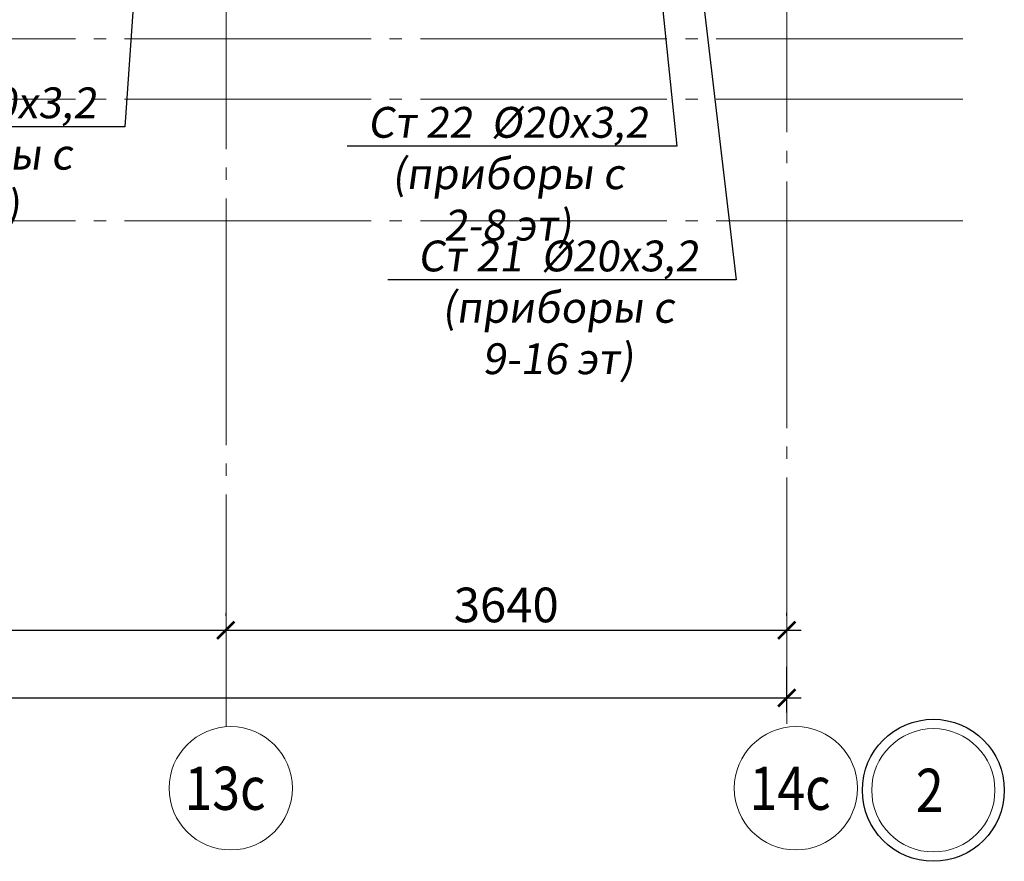
# Model space of a CAD drawing. Units: metres. Extents: x -115480 to 79407, y -183944 to 82154.
# Drawn here: x 11432 to 17823, y -176966 to -171505 of the extents above; entities that cross this region are included whole.
import ezdxf
from ezdxf import colors
from ezdxf.entities.mleader import LeaderData, LeaderLine
from ezdxf.math import Vec2, Vec3

# ---------------------------------------------------------------- set-up
doc = ezdxf.new("R2010")
doc.units = ezdxf.units.M
doc.header["$PDMODE"] = 65
doc.linetypes.add('______5', pattern=[1.1, 0.8, -0.1, 0.1, -0.1])
doc.linetypes.add('GOST2.303 5', pattern=[24, 20, -1.5, 1, -1.5])
for name, color, linetype, lineweight in [('Номера свай', 30, 'Continuous', 25), ('Оси', 40, '______5', 18), ('Размеры', 150, 'Continuous', 9), ('стояки-отопл', 7, 'Continuous', 13)]:
    doc.layers.add(name, color=color, linetype=linetype, lineweight=lineweight)
doc.styles.add('RUSSW', font='russw.shx', dxfattribs={"width": 0.8})
doc.styles.add('SPDS', font='tahoma.ttf', dxfattribs={"width": 0.8})
doc.dimstyles.new('SPDS', dxfattribs={"dimscale": 100, "dimtxt": 3, "dimasz": 1.5, "dimexe": 1.25, "dimexo": 1.5, "dimtad": 1, "dimdec": 0, "dimrnd": 0.001, "dimdsep": 46, "dimtxsty": 'SPDS', "dimblk": 'ARCHTICK', "dimcen": 2.5, "dimdle": 1.25, "dimclrd": 256, "dimclre": 256, "dimclrt": 256, "dimadec": 0, "dimazin": 2, "dimtfac": 1, "dimtdec": 0, "dimtmove": 1, "dimatfit": 3, "dimfxl": 3, "dimtolj": 1, "dimtzin": 0, "dimarcsym": 0})

# ---------------------------------------------------------------- blocks, each defined once
blk = doc.blocks.new('_ArchTick')
at = {"color": 0, "linetype": 'ByBlock', "const_width": 0.15}
blk.add_lwpolyline([(-0.5, -0.5), (0.5, 0.5)], dxfattribs=at)
blk = doc.blocks.new('*D2396')
at = {"layer": 'Defpoints', "color": 0, "lineweight": 25, "ltscale": 75, "transparency": 16777216}
for p in [(9130.1, -175466.9), (12770.1, -175466.9), (12770.1, -175466.9)]:
    blk.add_point(p, dxfattribs=at)
at = {"layer": 'Размеры', "lineweight": -2, "ltscale": 75, "transparency": 16777216}
for p, q in [((9130.1, -175354.4), (9130.1, -175373.1)), ((12770.1, -175354.4), (12770.1, -175373.1)), ((9036.4, -175466.9), (12863.9, -175466.9))]:
    blk.add_line(p, q, dxfattribs=at)
at = {"layer": 'Размеры', "lineweight": -2, "ltscale": 75, "transparency": 16777216, "xscale": 112.5, "yscale": 112.5, "zscale": 112.5, "rotation": 180}
blk.add_blockref('_ArchTick', (9130.1, -175466.9), dxfattribs=at)
at = {"layer": 'Размеры', "lineweight": -2, "ltscale": 75, "transparency": 16777216, "xscale": 112.5, "yscale": 112.5, "zscale": 112.5}
blk.add_blockref('_ArchTick', (12770.1, -175466.9), dxfattribs=at)
at = {"layer": 'Размеры', "ltscale": 75, "transparency": 16777216, "insert": (10950.1, -175302.8), "char_height": 225, "attachment_point": 5, "style": 'SPDS'}
blk.add_mtext('\\A1;3640', dxfattribs=at)
blk = doc.blocks.new('*D2397')
at = {"layer": 'Defpoints', "color": 0, "lineweight": 25, "ltscale": 75, "transparency": 16777216}
for p in [(12770.1, -175466.9), (16410.1, -175466.9), (16410.1, -175466.9)]:
    blk.add_point(p, dxfattribs=at)
at = {"layer": 'Размеры', "lineweight": -2, "ltscale": 75, "transparency": 16777216}
for p, q in [((12770.1, -175354.4), (12770.1, -175373.1)), ((16410.1, -175354.4), (16410.1, -175373.1)), ((12676.4, -175466.9), (16503.9, -175466.9))]:
    blk.add_line(p, q, dxfattribs=at)
at = {"layer": 'Размеры', "lineweight": -2, "ltscale": 75, "transparency": 16777216, "xscale": 112.5, "yscale": 112.5, "zscale": 112.5, "rotation": 180}
blk.add_blockref('_ArchTick', (12770.1, -175466.9), dxfattribs=at)
at = {"layer": 'Размеры', "lineweight": -2, "ltscale": 75, "transparency": 16777216, "xscale": 112.5, "yscale": 112.5, "zscale": 112.5}
blk.add_blockref('_ArchTick', (16410.1, -175466.9), dxfattribs=at)
at = {"layer": 'Размеры', "ltscale": 75, "transparency": 16777216, "insert": (14590.1, -175302.8), "char_height": 225, "attachment_point": 5, "style": 'SPDS'}
blk.add_mtext('\\A1;3640', dxfattribs=at)
blk = doc.blocks.new('*D2398')
at = {"layer": 'Defpoints', "color": 0, "lineweight": 25, "ltscale": 75, "transparency": 16777216}
for p in [(-21589.9, -174507.2), (16410.1, -175590.9), (16410.1, -175906)]:
    blk.add_point(p, dxfattribs=at)
at = {"layer": 'Размеры', "lineweight": -2, "ltscale": 75, "transparency": 16777216}
for p, q in [((-21589.9, -174619.7), (-21589.9, -175999.8)), ((16410.1, -175703.4), (16410.1, -175999.8)), ((-21683.6, -175906), (16503.9, -175906))]:
    blk.add_line(p, q, dxfattribs=at)
at = {"layer": 'Размеры', "lineweight": -2, "ltscale": 75, "transparency": 16777216, "xscale": 112.5, "yscale": 112.5, "zscale": 112.5, "rotation": 180}
blk.add_blockref('_ArchTick', (-21589.9, -175906), dxfattribs=at)
at = {"layer": 'Размеры', "lineweight": -2, "ltscale": 75, "transparency": 16777216, "xscale": 112.5, "yscale": 112.5, "zscale": 112.5}
blk.add_blockref('_ArchTick', (16410.1, -175906), dxfattribs=at)
at = {"layer": 'Размеры', "ltscale": 75, "transparency": 16777216, "insert": (-3526.5, -175741.5), "char_height": 225, "attachment_point": 5, "style": 'SPDS'}
blk.add_mtext('\\A1;38000', dxfattribs=at)
blk = doc.blocks.new('_None')

msp = doc.modelspace()

# ---------------------------------------------------------------- linework, layer by layer
at = {"layer": 'Номера свай', "ltscale": 80}
msp.add_circle((17362.1, -176505.5), 460.7, dxfattribs=at)
at = {"layer": 'Оси', "linetype": 'GOST2.303 5', "ltscale": 80, "extrusion": (1, 0, 0)}
for p, q in [((16410.2, -155275.3), (16410.2, -176093.7)), ((12771.3, -155385.3), (12771.3, -176093.7)), ((12771.3, -155385.3), (12771.3, -176093.7))]:
    msp.add_line(p, q, dxfattribs=at)
at = {"layer": 'Оси', "linetype": 'GOST2.303 5', "ltscale": 80, "extrusion": (0, 1, 0)}
for elevation in [-171630.3, -172020.3, -172810.3]:
    msp.add_lwpolyline([(-17553.3, 0), (24645.9, 0)], dxfattribs=dict(at, elevation=elevation))
at = {"layer": 'Оси', "linetype": 'Continuous', "ltscale": 80}
for centre in [(12802.1, -176492.5), (16469.9, -176492.5), (17362.1, -176505.5)]:
    msp.add_circle(centre, 400, dxfattribs=at)

# ---------------------------------------------------------------- texts
at = {"layer": 'Оси', "linetype": 'Continuous', "ltscale": 80, "char_height": 280, "attachment_point": 1, "style": 'RUSSW'}
for s, insert, width in [('\\Fsimplex.shx;\\W0.8500000000;\\T1.0000000000;\\o\\l13с', (12501.7, -176352.5), 895.333), ('\\Fsimplex.shx;\\W0.8500000000;\\T1.0000000000;\\o\\l14с', (16169.6, -176352.5), 895.333), ('\\Fsimplex.shx;\\W0.8500000000;\\T1.0000000000;\\o\\l2', (17248.7, -176365.5), 453.333)]:
    msp.add_mtext(s, dxfattribs=dict(at, insert=insert, width=width))

# ---------------------------------------------------------------- dimensions: what is measured, and where the dimension line sits
at = {"layer": 'Размеры', "ltscale": 75}
dim = msp.add_linear_dim(base=(16410.1, -175906), p1=(-21589.9, -174507.2), p2=(16410.1, -175590.9), dimstyle='SPDS', override={"dimscale": 75}, dxfattribs=at)
dim.commit()
dim.dimension.update_dxf_attribs({"geometry": '*D2398', "text_midpoint": (-3526.5, -175906), "dimtype": 160})
for base, p1, p2, picture, middle in [((12770.1, -175466.9), (9130.1, -175466.9), (12770.1, -175466.9), '*D2396', (10950.1, -175302.8)), ((16410.1, -175466.9), (12770.1, -175466.9), (16410.1, -175466.9), '*D2397', (14590.1, -175302.8))]:
    dim = msp.add_linear_dim(base=base, p1=p1, p2=p2, dimstyle='SPDS', override={"dimscale": 75}, dxfattribs=at)
    dim.commit()
    dim.dimension.update_dxf_attribs({"geometry": picture, "text_midpoint": middle})

# ---------------------------------------------------------------- leaders
at = {"layer": 'стояки-отопл', "color": 7, "ltscale": 75}
ml = msp.add_multileader_mtext('Standard', dxfattribs=at)
ml.set_content('{\\Q8;Ст 21  %%C20х3,2\\P(приборы с 9-16 эт)}', color=7, style='SPDS')
ml.set_leader_properties()
ml.set_arrow_properties(name='NONE')
ml.build(insert=Vec2(0, 0))
ml.multileader.update_dxf_attribs({"has_dogleg": 0, "text_left_attachment_type": 6, "text_right_attachment_type": 6, "dogleg_length": 0.36, "arrow_head_size": 200})
ctx = ml.context
ctx.base_point, ctx.char_height, ctx.arrow_head_size, ctx.landing_gap_size, ctx.plane_origin = Vec3(13660.7, -173193.9), 200, 200, 200, Vec3(10678.5, -172552.2)
ctx.left_attachment, ctx.right_attachment, ctx.text_align_type = 6, 6, 1
notes = []
notes.append((ctx, [(1, (1, 1, 0), (16082.5, -173193.9), (-1, 0), 0.36, [(0, [(15651.9, -169545.9)], 0, [])])]))
ctx.mtext.insert, ctx.mtext.alignment, ctx.mtext.flow_direction = Vec3(14925.9, -172938.5), 2, 5
ml = msp.add_multileader_mtext('Standard', dxfattribs=at)
ml.set_content('{\\Q8;Ст 22  %%C20х3,2\\P(приборы с 2-8 эт)}', color=7, style='SPDS')
ml.set_leader_properties()
ml.set_arrow_properties(name='NONE')
ml.build(insert=Vec2(0, 0))
ml.multileader.update_dxf_attribs({"has_dogleg": 0, "text_left_attachment_type": 6, "text_right_attachment_type": 6, "dogleg_length": 0.36, "arrow_head_size": 200})
ctx = ml.context
ctx.base_point, ctx.char_height, ctx.arrow_head_size, ctx.landing_gap_size, ctx.plane_origin = Vec3(13395.4, -172326.7), 200, 200, 200, Vec3(10114, -171783.8)
ctx.left_attachment, ctx.right_attachment, ctx.text_align_type = 6, 6, 1
notes.append((ctx, [(1, (1, 1, 0), (15697.1, -172326.7), (-1, 0), 0.36, [(0, [(15413, -169558.4)], 0, [])])]))
ctx.mtext.insert, ctx.mtext.alignment, ctx.mtext.flow_direction = Vec3(14600.6, -172071.4), 2, 5
ml = msp.add_multileader_mtext('Standard', dxfattribs=at)
ml.set_content('{\\Q8;Ст 23  %%C20х3,2\\P(приборы с 2-8 эт)}', color=7, style='SPDS')
ml.set_leader_properties()
ml.set_arrow_properties(name='NONE')
ml.build(insert=Vec2(0, 0))
ml.multileader.update_dxf_attribs({"has_dogleg": 0, "text_left_attachment_type": 6, "text_right_attachment_type": 6, "dogleg_length": 0.36, "arrow_head_size": 200})
ctx = ml.context
ctx.base_point, ctx.char_height, ctx.arrow_head_size, ctx.landing_gap_size, ctx.plane_origin = Vec3(9813.2, -172200.1), 200, 200, 200, Vec3(8402.8, -169584.8)
ctx.left_attachment, ctx.right_attachment, ctx.text_align_type = 6, 6, 1
notes.append((ctx, [(1, (1, 1, 0), (12114.9, -172200.1), (-1, 0), 0.36, [(0, [(12214.3, -170765.5)], 0, [])])]))
ctx.mtext.insert, ctx.mtext.alignment, ctx.mtext.flow_direction = Vec3(11018.4, -171944.8), 2, 5
for ctx, leaders in notes:
    for number, flags, end, landing, length, lines in leaders:
        leader = LeaderData()
        leader.index, (leader.has_last_leader_line, leader.has_dogleg_vector, leader.attachment_direction) = number, flags
        leader.last_leader_point, leader.dogleg_vector, leader.dogleg_length = Vec3(end), Vec3(landing), length
        for number, points, colour, breaks in lines:
            line = LeaderLine()
            line.index, line.vertices, line.color, line.breaks = number, Vec3.list(points), colors.encode_raw_color(colour), breaks
            leader.lines.append(line)
        ctx.leaders.append(leader)

doc.saveas('drawing.dxf')
